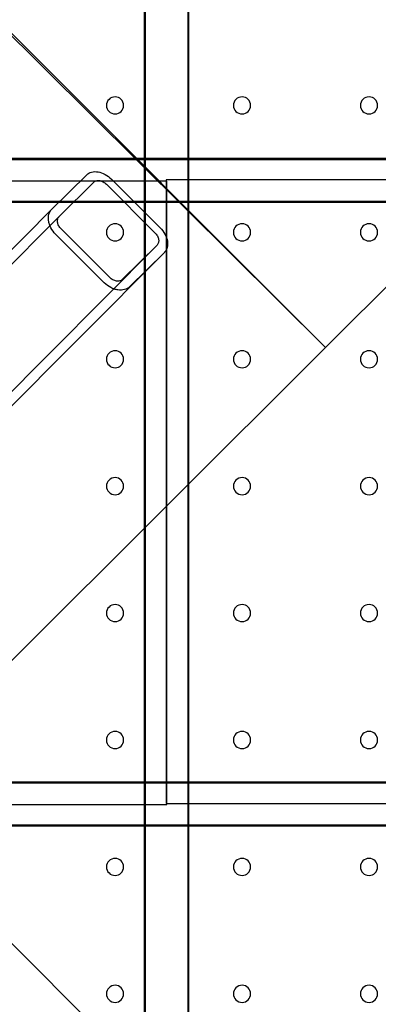
# Model space of a CAD drawing. Units: millimetres. Extents: x 51499 to 77919, y -10070 to 4231.
# Drawn here: x 66419 to 66585, y -834 to -379 of the extents above; entities that cross this region are included whole.
import ezdxf

# ---------------------------------------------------------------- set-up
doc = ezdxf.new("R2010")
doc.units = ezdxf.units.MM
doc.header["$LTSCALE"] = 500
doc.layers.add('Make2D', color=7, linetype='Continuous', true_color=0x000000)

msp = doc.modelspace()

# ---------------------------------------------------------------- linework, layer by layer
at = {"layer": 'Make2D', "color": 18, "lineweight": -3, "true_color": 0x000000}
for p, q in [((67048.343, -43.318), (66560.521, -530.414)), ((66476.855, -1318.554), (66476.855, -164.277)), ((66477.249, -1319.059), (66477.249, -164.782)), ((66496.855, -164.277), (66496.855, -1318.554)), ((66497.249, -164.782), (66497.249, -1319.059)), ((66560.521, -530.414), (66407.978, -378.9)), ((66560.521, -530.414), (66408.606, -378.273)), ((65620.851, -442.846), (66775.522, -442.846)), ((65621.245, -443.351), (66775.916, -443.351)), ((66434.022, -466.374), (66450.099, -450.481)), ((66487.249, -453.351), (65909.913, -453.351)), ((66437.392, -469.739), (66453.468, -453.846)), ((66459.213, -454.864), (66481.678, -477.3)), ((66461.586, -452.52), (66484.05, -474.956)), ((66775.522, -452.846), (66486.855, -452.846)), ((66486.855, -452.846), (66486.855, -741.415)), ((66487.249, -741.921), (66487.249, -453.351)), ((66775.522, -462.846), (65620.851, -462.846)), ((66775.916, -463.351), (65621.245, -463.351)), ((66319.5, -581.547), (66433.989, -466.407)), ((66433.989, -466.407), (66434.022, -466.374)), ((66309.454, -598.404), (66437.375, -469.756)), ((66437.375, -469.756), (66437.392, -469.739)), ((66458.249, -500.463), (66435.787, -478.025)), ((66460.748, -497.991), (66438.286, -475.553)), ((66482.688, -482.997), (66338.865, -627.638)), ((66482.672, -483.013), (66466.593, -498.908)), ((66486.04, -486.381), (66342.238, -631)), ((66486.042, -486.378), (66469.963, -502.274)), ((66486.074, -486.347), (66486.04, -486.381)), ((66414.261, -676.456), (66560.521, -530.414)), ((65620.851, -731.415), (66775.522, -731.415)), ((65621.245, -731.921), (66775.916, -731.921)), ((65909.913, -741.921), (66487.249, -741.921)), ((66486.855, -741.415), (66775.522, -741.415)), ((66775.522, -751.415), (65620.851, -751.415)), ((66775.916, -751.921), (65621.245, -751.921)), ((66415.058, -805.804), (66561.1, -952.063))]:
    msp.add_line(p, q, dxfattribs=at)
at = {"layer": 'Make2D', "color": 18, "lineweight": -3, "true_color": 0x000000, "extrusion": (0, 0, -1)}
for centre in [(-66463.236, -418.359), (-66521.974, -418.359), (-66580.711, -418.359), (-66463.236, -477.096), (-66521.974, -477.096), (-66580.711, -477.096), (-66463.236, -535.834), (-66521.974, -535.834), (-66580.711, -535.834), (-66463.236, -594.571), (-66521.974, -594.571), (-66580.711, -594.571), (-66463.236, -653.309), (-66521.974, -653.309), (-66580.711, -653.309), (-66463.236, -712.046), (-66521.974, -712.046), (-66580.711, -712.046), (-66463.236, -770.784), (-66521.974, -770.784), (-66580.711, -770.784), (-66463.236, -829.521), (-66521.974, -829.521), (-66580.711, -829.521)]:
    msp.add_circle(centre, 3.969, dxfattribs=at)
at = {"layer": 'Make2D', "color": 18, "lineweight": -3, "true_color": 0x000000}
for points, knots in [([(66450.099, -450.481), (66450.705, -449.881), (66451.486, -449.441), (66453.268, -448.979), (66454.282, -448.937), (66456.397, -449.299), (66457.503, -449.678), (66459.652, -450.849), (66460.675, -451.61), (66461.586, -452.52)], [0, 0, 0, 0, 4.5118583, 4.5118583, 8.8428443, 8.8428443, 12.9015519, 12.9015519, 16.755469, 16.755469, 16.755469, 16.755469]), ([(66453.468, -453.846), (66453.774, -453.543), (66454.17, -453.322), (66455.069, -453.093), (66455.579, -453.074), (66456.638, -453.26), (66457.189, -453.451), (66458.256, -454.037), (66458.762, -454.414), (66459.213, -454.864)], [0, 0, 0, 0, 2.2768723, 2.2768723, 4.4495831, 4.4495831, 6.4696114, 6.4696114, 8.3777345, 8.3777345, 8.3777345, 8.3777345]), ([(66435.787, -478.025), (66434.873, -477.113), (66434.122, -476.083), (66433.281, -474.483), (66433.05, -473.933), (66432.685, -472.834), (66432.556, -472.285), (66432.322, -470.645), (66432.396, -469.612), (66432.916, -467.812), (66433.376, -467.024), (66433.989, -466.407)], [0, 0, 0, 0, 3.8393875, 3.8393875, 5.8327421, 5.8327421, 7.9011764, 7.9011764, 12.2433356, 12.2433356, 16.6888402, 16.6888402, 16.6888402, 16.6888402]), ([(66438.286, -475.553), (66437.834, -475.102), (66437.46, -474.593), (66436.888, -473.518), (66436.707, -472.962), (66436.545, -471.889), (66436.579, -471.372), (66436.835, -470.465), (66437.066, -470.067), (66437.375, -469.756)], [0, 0, 0, 0, 1.8960743, 1.8960743, 3.9144708, 3.9144708, 6.0957744, 6.0957744, 8.3443083, 8.3443083, 8.3443083, 8.3443083]), ([(66481.678, -477.3), (66482.129, -477.751), (66482.506, -478.256), (66483.089, -479.318), (66483.279, -479.867), (66483.461, -480.92), (66483.439, -481.427), (66483.206, -482.311), (66482.987, -482.697), (66482.688, -482.997)], [0, 0, 0, 0, 1.909126, 1.909126, 3.9315116, 3.9315116, 6.1064381, 6.1064381, 8.344493, 8.344493, 8.344493, 8.344493]), ([(66484.05, -474.956), (66484.962, -475.865), (66485.722, -476.887), (66486.889, -479.027), (66487.265, -480.128), (66487.618, -482.231), (66487.57, -483.237), (66487.101, -484.989), (66486.665, -485.752), (66486.074, -486.347)], [0, 0, 0, 0, 3.8562823, 3.8562823, 7.9196968, 7.9196968, 12.2547006, 12.2547006, 16.6889866, 16.6889866, 16.6889866, 16.6889866]), ([(66469.963, -502.274), (66469.334, -502.897), (66468.527, -503.363), (66466.696, -503.875), (66465.657, -503.944), (66464.007, -503.703), (66463.455, -503.572), (66462.351, -503.205), (66461.8, -502.971), (66460.193, -502.128), (66459.161, -501.376), (66458.249, -500.463)], [0, 0, 0, 0, 4.523694, 4.523694, 8.8619074, 8.8619074, 10.9272932, 10.9272932, 12.9185213, 12.9185213, 16.755469, 16.755469, 16.755469, 16.755469]), ([(66466.593, -498.908), (66466.276, -499.223), (66465.869, -499.456), (66464.947, -499.708), (66464.426, -499.739), (66463.347, -499.573), (66462.788, -499.391), (66461.709, -498.817), (66461.2, -498.443), (66460.748, -497.991)], [0, 0, 0, 0, 2.287706, 2.287706, 4.4667984, 4.4667984, 6.4827256, 6.4827256, 8.3777345, 8.3777345, 8.3777345, 8.3777345])]:
    msp.add_open_spline(points, degree=3, knots=knots, dxfattribs=at)

doc.saveas('drawing.dxf')
